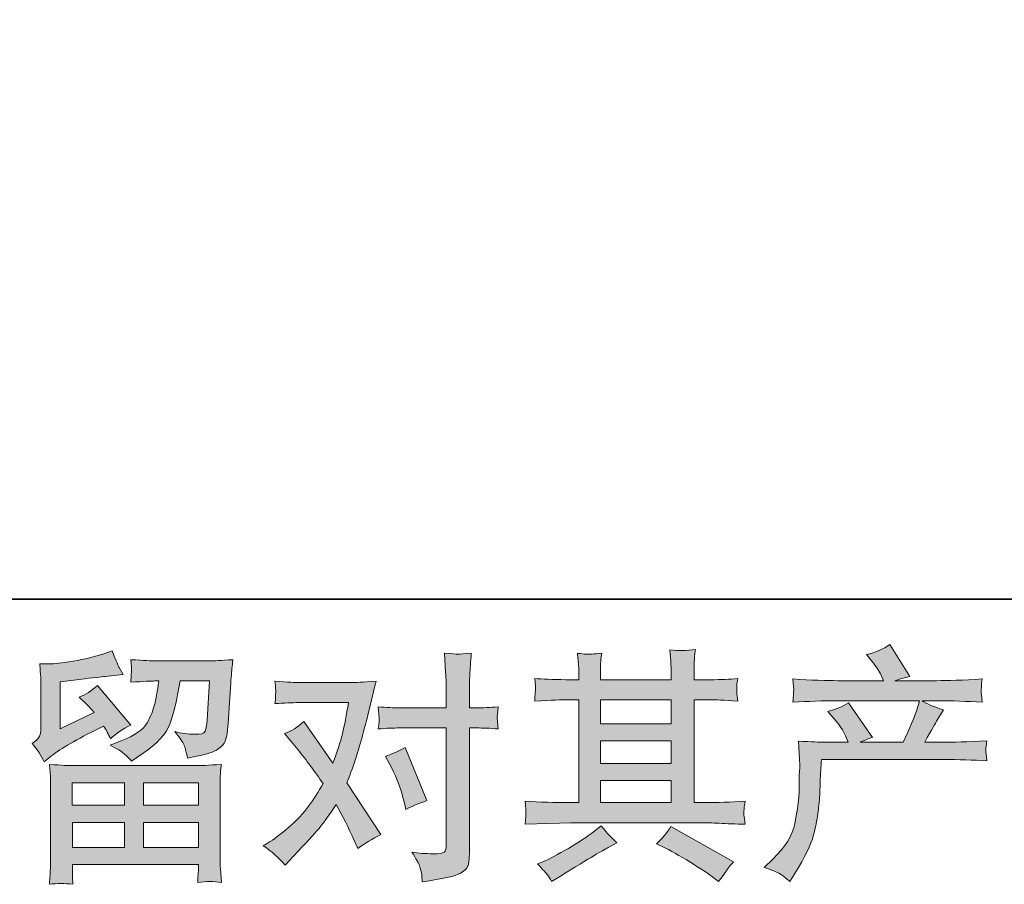
# Model space of a CAD drawing. Units: inches. Extents: x 149.1 to 232.2, y -281.8 to -222.7.
# Drawn here: x 164.9 to 173.3, y -281.8 to -274.5 of the extents above; entities that cross this region are included whole.
import ezdxf

# ---------------------------------------------------------------- set-up
doc = ezdxf.new("R2010")
doc.units = ezdxf.units.IN
doc.header["$MEASUREMENT"] = 0
doc.layers.add('图层 1', color=7, linetype='Continuous')

msp = doc.modelspace()

# ---------------------------------------------------------------- hatches: boundary and pattern name
at = {"layer": '图层 1'}
h = msp.add_hatch(color=256, dxfattribs=at)
h.dxf.hatch_style = 2
edge = h.paths.add_edge_path()
edge.add_spline(control_points=[(171.2113, -281.6803), (171.2113, -281.6803), (171.2836, -281.61), (171.2836, -281.61), (171.3911, -281.5053), (171.4538, -281.4047), (171.4717, -281.3082), (171.4896, -281.2118), (171.5006, -281.1387), (171.5048, -281.0891), (171.5089, -281.0395), (171.5103, -280.992), (171.5096, -280.9465), (171.5089, -280.901), (171.5096, -280.87), (171.5117, -280.8542), (171.5137, -280.8383), (171.5151, -280.828), (171.5151, -280.8225), (171.5151, -280.8225), (171.513, -280.8101), (171.513, -280.8101), (171.513, -280.8101), (171.5027, -280.6061), (171.5027, -280.6061), (171.6171, -280.613), (171.686, -280.6165), (171.7094, -280.6165), (171.7094, -280.6165), (171.9244, -280.6165), (171.9244, -280.6165), (171.9244, -280.6165), (171.9017, -280.5607), (171.9017, -280.5607), (171.8837, -280.5179), (171.8514, -280.469), (171.8045, -280.4139), (171.8045, -280.4139), (171.7528, -280.3539), (171.7528, -280.3539), (171.819, -280.3374), (171.8775, -280.3133), (171.9285, -280.2816), (171.9285, -280.2816), (172.1311, -280.5751), (172.1311, -280.5751), (172.0939, -280.5875), (172.0594, -280.6013), (172.0277, -280.6165), (172.0277, -280.6165), (172.3915, -280.6165), (172.3915, -280.6165), (172.4508, -280.4924), (172.4887, -280.4042), (172.5052, -280.3512), (172.5052, -280.3512), (172.5321, -280.2637), (172.5321, -280.2637), (172.5321, -280.2637), (171.8376, -280.2637), (171.8376, -280.2637), (171.7094, -280.2637), (171.5819, -280.2678), (171.4552, -280.2761), (171.4579, -280.2485), (171.4593, -280.2272), (171.46, -280.2127), (171.4607, -280.1975), (171.4614, -280.1851), (171.4621, -280.1748), (171.4627, -280.1645), (171.4607, -280.1321), (171.4552, -280.0783), (171.615, -280.088), (171.7425, -280.0928), (171.8376, -280.0928), (171.8376, -280.0928), (172.2262, -280.0928), (172.2262, -280.0928), (172.2262, -280.0928), (172.2055, -280.0473), (172.2055, -280.0473), (172.189, -280.0129), (172.1628, -279.9729), (172.127, -279.9274), (172.127, -279.9274), (172.0815, -279.8716), (172.0815, -279.8716), (172.1587, -279.8523), (172.2241, -279.8241), (172.2779, -279.7869), (172.2779, -279.7869), (172.4494, -280.0577), (172.4494, -280.0577), (172.4081, -280.0673), (172.3654, -280.079), (172.3213, -280.0928), (172.3213, -280.0928), (172.6768, -280.0928), (172.6768, -280.0928), (172.7705, -280.0928), (172.8994, -280.088), (173.0633, -280.0783), (173.0606, -280.1059), (173.0585, -280.1273), (173.0578, -280.1424), (173.0571, -280.1583), (173.0564, -280.172), (173.0558, -280.1844), (173.0551, -280.1975), (173.0558, -280.2058), (173.0571, -280.2099), (173.0571, -280.2099), (173.0633, -280.2761), (173.0633, -280.2761), (172.9366, -280.2678), (172.8091, -280.2637), (172.6809, -280.2637), (172.6809, -280.2637), (172.5528, -280.2637), (172.5528, -280.2637), (172.5927, -280.2899), (172.6534, -280.3161), (172.7347, -280.3409), (172.7347, -280.3409), (172.6768, -280.4366), (172.6768, -280.4366), (172.6713, -280.4449), (172.6375, -280.5048), (172.5755, -280.6165), (172.5755, -280.6165), (172.7429, -280.6165), (172.7429, -280.6165), (172.8132, -280.6165), (172.9338, -280.6123), (173.1047, -280.6041), (173.1005, -280.6282), (173.0978, -280.6468), (173.0964, -280.6592), (173.095, -280.6723), (173.0943, -280.6819), (173.095, -280.6895), (173.0957, -280.6964), (173.0992, -280.7253), (173.1047, -280.7749), (172.9848, -280.7667), (172.8642, -280.7625), (172.7429, -280.7625), (172.7429, -280.7625), (171.697, -280.7625), (171.697, -280.7625), (171.6929, -280.8245), (171.6894, -280.8866), (171.6874, -280.9493), (171.6853, -281.012), (171.6832, -281.0602), (171.6812, -281.0933), (171.6791, -281.1263), (171.6743, -281.1697), (171.6667, -281.2235), (171.6591, -281.2772), (171.6467, -281.3399), (171.6288, -281.4116), (171.6109, -281.4832), (171.5585, -281.5894), (171.4717, -281.7299), (171.4717, -281.7299), (171.4283, -281.8002), (171.4283, -281.8002), (171.4049, -281.7781), (171.3814, -281.7589), (171.3587, -281.7423), (171.336, -281.7258), (171.287, -281.7051), (171.2113, -281.6803)], knot_values=[0, 0, 0, 0, 1, 1, 1, 2, 2, 2, 3, 3, 3, 4, 4, 4, 5, 5, 5, 6, 6, 6, 7, 7, 7, 8, 8, 8, 9, 9, 9, 10, 10, 10, 11, 11, 11, 12, 12, 12, 13, 13, 13, 14, 14, 14, 15, 15, 15, 16, 16, 16, 17, 17, 17, 18, 18, 18, 19, 19, 19, 20, 20, 20, 21, 21, 21, 22, 22, 22, 23, 23, 23, 24, 24, 24, 25, 25, 25, 26, 26, 26, 27, 27, 27, 28, 28, 28, 29, 29, 29, 30, 30, 30, 31, 31, 31, 32, 32, 32, 33, 33, 33, 34, 34, 34, 35, 35, 35, 36, 36, 36, 37, 37, 37, 38, 38, 38, 39, 39, 39, 40, 40, 40, 41, 41, 41, 42, 42, 42, 43, 43, 43, 44, 44, 44, 45, 45, 45, 46, 46, 46, 47, 47, 47, 48, 48, 48, 49, 49, 49, 50, 50, 50, 51, 51, 51, 52, 52, 52, 53, 53, 53, 54, 54, 54, 55, 55, 55, 56, 56, 56, 57, 57, 57, 58, 58, 58, 58], degree=3, periodic=0)
h = msp.add_hatch(color=256, dxfattribs=at)
h.dxf.hatch_style = 2
h.paths.add_polyline_path([(165.3291, -280.961), (165.7735, -280.961), (165.7735, -281.1511), (165.327, -281.1511)])
edge = h.paths.add_edge_path()
edge.add_spline(control_points=[(165.0914, -280.7818), (165.0914, -280.7818), (165.1389, -280.7426), (165.1389, -280.7426), (165.2127, -280.6819), (165.3401, -280.6061), (165.5206, -280.5152), (165.5206, -280.5152), (165.5951, -280.478), (165.5951, -280.478), (165.6171, -280.5124), (165.6371, -280.5489), (165.655, -280.5875), (165.7005, -280.542), (165.7577, -280.5028), (165.8266, -280.4697), (165.8266, -280.4697), (165.5434, -280.1348), (165.5434, -280.1348), (165.4924, -280.1789), (165.4407, -280.212), (165.3884, -280.2341), (165.4366, -280.2782), (165.4793, -280.3209), (165.5165, -280.3622), (165.5165, -280.3622), (165.2251, -280.5028), (165.2251, -280.5028), (165.2251, -280.5028), (165.2251, -280.1018), (165.2251, -280.1018), (165.2251, -280.1018), (165.4318, -280.077), (165.4318, -280.077), (165.542, -280.0646), (165.6013, -280.0577), (165.6095, -280.0563), (165.6095, -280.0563), (165.7625, -280.0418), (165.7625, -280.0418), (165.7625, -280.0418), (165.7274, -279.9798), (165.7274, -279.9798), (165.7246, -279.9771), (165.7046, -279.9302), (165.6674, -279.8392), (165.6674, -279.8392), (165.5971, -279.8641), (165.5971, -279.8641), (165.5227, -279.8902), (165.4359, -279.9109), (165.3367, -279.9268), (165.2375, -279.9426), (165.172, -279.9509), (165.141, -279.9509), (165.141, -279.9509), (165.0521, -279.9509), (165.0521, -279.9509), (165.0521, -279.9509), (165.0604, -280.048), (165.0604, -280.048), (165.0618, -280.0618), (165.0624, -280.0921), (165.0624, -280.139), (165.0624, -280.139), (165.0624, -280.5048), (165.0624, -280.5048), (165.0624, -280.5269), (165.0583, -280.5469), (165.05, -280.5655), (165.0418, -280.5841), (165.0211, -280.6047), (164.988, -280.6268), (165.028, -280.6723), (165.0624, -280.724), (165.0914, -280.7818)], knot_values=[0, 0, 0, 0, 1, 1, 1, 2, 2, 2, 3, 3, 3, 4, 4, 4, 5, 5, 5, 6, 6, 6, 7, 7, 7, 8, 8, 8, 9, 9, 9, 10, 10, 10, 11, 11, 11, 12, 12, 12, 13, 13, 13, 14, 14, 14, 15, 15, 15, 16, 16, 16, 17, 17, 17, 18, 18, 18, 19, 19, 19, 20, 20, 20, 21, 21, 21, 22, 22, 22, 23, 23, 23, 24, 24, 24, 25, 25, 25, 25], degree=3, periodic=0)
edge = h.paths.add_edge_path()
edge.add_spline(control_points=[(165.3339, -281.8229), (165.3339, -281.8229), (165.3319, -281.7651), (165.3319, -281.7651), (165.3319, -281.7651), (165.3298, -281.7051), (165.3298, -281.7051), (165.3298, -281.7051), (165.3298, -281.6555), (165.3298, -281.6555), (165.3298, -281.6555), (166.4019, -281.6555), (166.4019, -281.6555), (166.4019, -281.6555), (166.4019, -281.701), (166.4019, -281.701), (166.4019, -281.7037), (166.4005, -281.7161), (166.3985, -281.7389), (166.3964, -281.7616), (166.3957, -281.7844), (166.3957, -281.8064), (166.4639, -281.7981), (166.5307, -281.7981), (166.5969, -281.8064), (166.5969, -281.8064), (166.5886, -281.6906), (166.5886, -281.6906), (166.5872, -281.6755), (166.5866, -281.6376), (166.5866, -281.577), (166.5866, -281.577), (166.5866, -281.0009), (166.5866, -281.0009), (166.5866, -280.9596), (166.5866, -280.9272), (166.5872, -280.9038), (166.5879, -280.8804), (166.5914, -280.8473), (166.5969, -280.8046), (166.4839, -280.8115), (166.4157, -280.8149), (166.3923, -280.8149), (166.3923, -280.8149), (165.327, -280.8149), (165.327, -280.8149), (165.3064, -280.8149), (165.2423, -280.8115), (165.1348, -280.8046), (165.1348, -280.8046), (165.1431, -280.9059), (165.1431, -280.9059), (165.1444, -280.921), (165.1451, -280.9534), (165.1451, -281.003), (165.1451, -281.003), (165.1451, -281.5728), (165.1451, -281.5728), (165.1451, -281.6224), (165.1444, -281.6624), (165.1431, -281.6927), (165.1417, -281.723), (165.1389, -281.7664), (165.1348, -281.8229), (165.2003, -281.8147), (165.2664, -281.8147), (165.3339, -281.8229)], knot_values=[0, 0, 0, 0, 1, 1, 1, 2, 2, 2, 3, 3, 3, 4, 4, 4, 5, 5, 5, 6, 6, 6, 7, 7, 7, 8, 8, 8, 9, 9, 9, 10, 10, 10, 11, 11, 11, 12, 12, 12, 13, 13, 13, 14, 14, 14, 15, 15, 15, 16, 16, 16, 17, 17, 17, 18, 18, 18, 19, 19, 19, 20, 20, 20, 21, 21, 21, 22, 22, 22, 22], degree=3, periodic=0)
h.paths.add_polyline_path([(165.3298, -281.2972), (165.7735, -281.2972), (165.7735, -281.5094), (165.3298, -281.5094)])
h.paths.add_polyline_path([(165.9361, -281.2972), (166.4019, -281.2972), (166.4019, -281.5094), (165.9361, -281.5094)])
h.paths.add_polyline_path([(165.9361, -280.961), (166.4019, -280.961), (166.4019, -281.1511), (165.9361, -281.1511)])
edge = h.paths.add_edge_path()
edge.add_spline(control_points=[(165.7687, -280.7122), (165.7887, -280.7295), (165.8107, -280.7508), (165.8341, -280.7756), (165.8341, -280.7756), (165.923, -280.7157), (165.923, -280.7157), (166.0498, -280.6302), (166.1284, -280.5455), (166.1587, -280.4621), (166.189, -280.3788), (166.2179, -280.2568), (166.2455, -280.0956), (166.2455, -280.0956), (166.4956, -280.0956), (166.4956, -280.0956), (166.4956, -280.0956), (166.4749, -280.4284), (166.4749, -280.4284), (166.4722, -280.4711), (166.4667, -280.5021), (166.4584, -280.5221), (166.4501, -280.542), (166.4219, -280.551), (166.3737, -280.5483), (166.3116, -280.5469), (166.2538, -280.5393), (166.2, -280.5255), (166.2414, -280.5751), (166.2675, -280.6137), (166.2793, -280.642), (166.291, -280.6702), (166.3006, -280.7067), (166.3075, -280.7508), (166.4205, -280.7302), (166.4963, -280.7109), (166.5356, -280.6929), (166.5748, -280.675), (166.6031, -280.6516), (166.6203, -280.6234), (166.6375, -280.5951), (166.6493, -280.5393), (166.6548, -280.4552), (166.6548, -280.4552), (166.6775, -280.108), (166.6775, -280.108), (166.6775, -280.0997), (166.6789, -280.0797), (166.6816, -280.0473), (166.6844, -280.0156), (166.6885, -279.9709), (166.694, -279.9144), (166.5879, -279.9212), (166.5273, -279.9247), (166.5121, -279.9247), (166.5121, -279.9247), (166.0285, -279.9247), (166.0285, -279.9247), (166.0092, -279.9247), (165.9416, -279.9212), (165.8259, -279.9144), (165.8314, -279.964), (165.8335, -279.9943), (165.8328, -280.006), (165.8321, -280.017), (165.8314, -280.0301), (165.8307, -280.0439), (165.83, -280.0584), (165.8286, -280.079), (165.8259, -280.1059), (165.9375, -280.099), (166.005, -280.0956), (166.0285, -280.0956), (166.0285, -280.0956), (166.0657, -280.0956), (166.0657, -280.0956), (166.0519, -280.1851), (166.0395, -280.2527), (166.0285, -280.2981), (166.0174, -280.3436), (165.9961, -280.3946), (165.9651, -280.4511), (165.9341, -280.5076), (165.861, -280.5586), (165.7453, -280.6041), (165.7453, -280.6041), (165.6502, -280.6413), (165.6502, -280.6413), (165.7094, -280.6716), (165.7487, -280.695), (165.7687, -280.7122)], knot_values=[0, 0, 0, 0, 1, 1, 1, 2, 2, 2, 3, 3, 3, 4, 4, 4, 5, 5, 5, 6, 6, 6, 7, 7, 7, 8, 8, 8, 9, 9, 9, 10, 10, 10, 11, 11, 11, 12, 12, 12, 13, 13, 13, 14, 14, 14, 15, 15, 15, 16, 16, 16, 17, 17, 17, 18, 18, 18, 19, 19, 19, 20, 20, 20, 21, 21, 21, 22, 22, 22, 23, 23, 23, 24, 24, 24, 25, 25, 25, 26, 26, 26, 27, 27, 27, 28, 28, 28, 29, 29, 29, 30, 30, 30, 30], degree=3, periodic=0)
h = msp.add_hatch(color=256, dxfattribs=at)
h.dxf.hatch_style = 2
edge = h.paths.add_edge_path()
edge.add_spline(control_points=[(168.0425, -280.8307), (168.0907, -280.9258), (168.1265, -281.023), (168.1499, -281.1222), (168.1499, -281.1222), (168.1644, -281.1863), (168.1644, -281.1863), (168.2154, -281.1615), (168.2747, -281.1367), (168.3422, -281.1119), (168.3422, -281.1119), (168.1582, -280.6612), (168.1582, -280.6612), (168.0921, -280.6971), (168.0369, -280.7219), (167.9928, -280.7357), (167.9928, -280.7357), (168.0425, -280.8307), (168.0425, -280.8307)], knot_values=[0, 0, 0, 0, 1, 1, 1, 2, 2, 2, 3, 3, 3, 4, 4, 4, 5, 5, 5, 6, 6, 6, 6], degree=3, periodic=0)
edge = h.paths.add_edge_path()
edge.add_spline(control_points=[(167.1392, -281.6603), (167.1392, -281.6603), (167.1743, -281.6231), (167.1743, -281.6231), (167.2832, -281.5074), (167.361, -281.4226), (167.4086, -281.3689), (167.4561, -281.3151), (167.5105, -281.24), (167.5712, -281.1436), (167.6263, -281.2414), (167.678, -281.3434), (167.7262, -281.4495), (167.7262, -281.4495), (167.7572, -281.5198), (167.7572, -281.5198), (167.8165, -281.4743), (167.8812, -281.4343), (167.9515, -281.3999), (167.9515, -281.3999), (167.6642, -280.9596), (167.6642, -280.9596), (167.6986, -280.8714), (167.7228, -280.8046), (167.7372, -280.7598), (167.7517, -280.715), (167.7703, -280.653), (167.7923, -280.5731), (167.8144, -280.4931), (167.8309, -280.4304), (167.842, -280.385), (167.842, -280.385), (167.8812, -280.221), (167.8812, -280.221), (167.8867, -280.1948), (167.8971, -280.1534), (167.9122, -280.0983), (167.7965, -280.1052), (167.7283, -280.1087), (167.7076, -280.1087), (167.7076, -280.1087), (167.2549, -280.1087), (167.2549, -280.1087), (167.2315, -280.1087), (167.164, -280.1052), (167.0523, -280.0983), (167.0578, -280.1466), (167.0599, -280.1769), (167.0592, -280.1879), (167.0585, -280.1989), (167.0578, -280.212), (167.0572, -280.2265), (167.0565, -280.2409), (167.0551, -280.2616), (167.0523, -280.2878), (167.1309, -280.2823), (167.1984, -280.2795), (167.2549, -280.2795), (167.2549, -280.2795), (167.6766, -280.2795), (167.6766, -280.2795), (167.6601, -280.3843), (167.6428, -280.4725), (167.6256, -280.5441), (167.6084, -280.6158), (167.5815, -280.6991), (167.5443, -280.7942), (167.5443, -280.7942), (167.2983, -280.4408), (167.2983, -280.4408), (167.2473, -280.4876), (167.1922, -280.5214), (167.133, -280.542), (167.133, -280.542), (167.2466, -280.6785), (167.2466, -280.6785), (167.3183, -280.7667), (167.39, -280.8631), (167.4616, -280.9679), (167.423, -281.0354), (167.3817, -281.0988), (167.3383, -281.1587), (167.2949, -281.2187), (167.2384, -281.2793), (167.1681, -281.3399), (167.0978, -281.4006), (167.0399, -281.444), (166.9945, -281.4702), (166.9945, -281.4702), (166.9531, -281.495), (166.9531, -281.495), (167.0234, -281.5418), (167.0854, -281.5969), (167.1392, -281.6603)], knot_values=[0, 0, 0, 0, 1, 1, 1, 2, 2, 2, 3, 3, 3, 4, 4, 4, 5, 5, 5, 6, 6, 6, 7, 7, 7, 8, 8, 8, 9, 9, 9, 10, 10, 10, 11, 11, 11, 12, 12, 12, 13, 13, 13, 14, 14, 14, 15, 15, 15, 16, 16, 16, 17, 17, 17, 18, 18, 18, 19, 19, 19, 20, 20, 20, 21, 21, 21, 22, 22, 22, 23, 23, 23, 24, 24, 24, 25, 25, 25, 26, 26, 26, 27, 27, 27, 28, 28, 28, 29, 29, 29, 30, 30, 30, 31, 31, 31, 31], degree=3, periodic=0)
edge = h.paths.add_edge_path()
edge.add_spline(control_points=[(168.112, -280.4945), (168.112, -280.4945), (168.5089, -280.4945), (168.5089, -280.4945), (168.5089, -280.4945), (168.5089, -281.4846), (168.5089, -281.4846), (168.5089, -281.5191), (168.5027, -281.5411), (168.4903, -281.5508), (168.4779, -281.5604), (168.4469, -281.5646), (168.3973, -281.5632), (168.3312, -281.5632), (168.2705, -281.559), (168.2154, -281.5508), (168.2526, -281.6059), (168.2753, -281.6472), (168.2843, -281.6755), (168.2933, -281.7037), (168.2988, -281.7265), (168.3001, -281.7437), (168.3015, -281.7609), (168.3029, -281.7802), (168.3043, -281.8009), (168.4793, -281.7775), (168.5875, -281.7533), (168.6288, -281.7292), (168.6695, -281.7051), (168.6922, -281.6796), (168.697, -281.6521), (168.7018, -281.6245), (168.7046, -281.5962), (168.7046, -281.5673), (168.7046, -281.5673), (168.7046, -280.4945), (168.7046, -280.4945), (168.7046, -280.4945), (168.7687, -280.4945), (168.7687, -280.4945), (168.8183, -280.4945), (168.8789, -280.4973), (168.9506, -280.5028), (168.9506, -280.5028), (168.9423, -280.4091), (168.9423, -280.4091), (168.9409, -280.3994), (168.9437, -280.3684), (168.9506, -280.3154), (168.8789, -280.3209), (168.8183, -280.3236), (168.7687, -280.3236), (168.7687, -280.3236), (168.7046, -280.3236), (168.7046, -280.3236), (168.7046, -280.3236), (168.7046, -280.1789), (168.7046, -280.1789), (168.7046, -280.1404), (168.706, -280.0949), (168.7087, -280.0432), (168.7115, -279.9915), (168.7156, -279.9302), (168.7211, -279.8585), (168.6612, -279.8654), (168.6233, -279.8682), (168.6088, -279.8675), (168.5944, -279.8668), (168.5551, -279.8641), (168.4924, -279.8585), (168.4924, -279.8585), (168.5027, -280.0218), (168.5027, -280.0218), (168.5069, -280.0866), (168.5089, -280.1397), (168.5089, -280.181), (168.5089, -280.181), (168.5089, -280.3236), (168.5089, -280.3236), (168.5089, -280.3236), (168.112, -280.3236), (168.112, -280.3236), (168.0611, -280.3236), (168.0004, -280.3209), (167.9301, -280.3154), (167.9301, -280.3154), (167.9384, -280.4091), (167.9384, -280.4091), (167.9398, -280.4201), (167.937, -280.4511), (167.9301, -280.5028), (168.0004, -280.4973), (168.0611, -280.4945), (168.112, -280.4945)], knot_values=[0, 0, 0, 0, 1, 1, 1, 2, 2, 2, 3, 3, 3, 4, 4, 4, 5, 5, 5, 6, 6, 6, 7, 7, 7, 8, 8, 8, 9, 9, 9, 10, 10, 10, 11, 11, 11, 12, 12, 12, 13, 13, 13, 14, 14, 14, 15, 15, 15, 16, 16, 16, 17, 17, 17, 18, 18, 18, 19, 19, 19, 20, 20, 20, 21, 21, 21, 22, 22, 22, 23, 23, 23, 24, 24, 24, 25, 25, 25, 26, 26, 26, 27, 27, 27, 28, 28, 28, 29, 29, 29, 30, 30, 30, 31, 31, 31, 31], degree=3, periodic=0)
h = msp.add_hatch(color=256, dxfattribs=at)
h.dxf.hatch_style = 2
h.paths.add_polyline_path([(169.8194, -280.9417), (170.4203, -280.9417), (170.4203, -281.1291), (169.8194, -281.1291)])
edge = h.paths.add_edge_path()
edge.add_spline(control_points=[(169.18, -281.3124), (169.18, -281.3124), (169.3743, -281.3062), (169.3743, -281.3062), (169.3743, -281.3062), (169.5666, -281.3), (169.5666, -281.3), (169.5666, -281.3), (170.6904, -281.3), (170.6904, -281.3), (170.7165, -281.3), (170.7627, -281.3013), (170.8288, -281.3048), (170.895, -281.3082), (170.968, -281.311), (171.048, -281.3124), (171.048, -281.3124), (171.0397, -281.2469), (171.0397, -281.2469), (171.0383, -281.2442), (171.0376, -281.2352), (171.0383, -281.22), (171.039, -281.2042), (171.0397, -281.1904), (171.0404, -281.1773), (171.0411, -281.1642), (171.0438, -281.1436), (171.048, -281.1167), (170.9294, -281.125), (170.813, -281.1291), (170.6986, -281.1291), (170.6986, -281.1291), (170.6159, -281.1291), (170.6159, -281.1291), (170.6159, -281.1291), (170.6159, -280.2554), (170.6159, -280.2554), (170.6159, -280.2554), (170.7648, -280.2554), (170.7648, -280.2554), (170.791, -280.2554), (170.8647, -280.2589), (170.9859, -280.2658), (170.9859, -280.2658), (170.9797, -280.2044), (170.9797, -280.2044), (170.9797, -280.2044), (170.9797, -280.1707), (170.9797, -280.1707), (170.9784, -280.1472), (170.9777, -280.1321), (170.9784, -280.1245), (170.9791, -280.1169), (170.9818, -280.1004), (170.9859, -280.0742), (170.9198, -280.0811), (170.8426, -280.0845), (170.7544, -280.0845), (170.7544, -280.0845), (170.6159, -280.0866), (170.6159, -280.0866), (170.6159, -280.0866), (170.6159, -280.0205), (170.6159, -280.0205), (170.6159, -279.9901), (170.6159, -279.9619), (170.6166, -279.9364), (170.6173, -279.9109), (170.6208, -279.8751), (170.6263, -279.8282), (170.5574, -279.8392), (170.4857, -279.8399), (170.4099, -279.8303), (170.4099, -279.8303), (170.4161, -279.9254), (170.4161, -279.9254), (170.4189, -279.9681), (170.4203, -279.9991), (170.4203, -280.0184), (170.4203, -280.0184), (170.4203, -280.0845), (170.4203, -280.0845), (170.4203, -280.0845), (169.8194, -280.0845), (169.8194, -280.0845), (169.8194, -280.0845), (169.8194, -280.0246), (169.8194, -280.0246), (169.8194, -279.997), (169.8194, -279.9722), (169.8201, -279.9509), (169.8208, -279.9295), (169.8243, -279.8992), (169.8298, -279.8592), (169.7636, -279.8661), (169.7209, -279.8689), (169.7002, -279.8675), (169.6796, -279.8661), (169.6548, -279.8641), (169.6244, -279.8613), (169.6244, -279.8613), (169.6327, -279.9543), (169.6327, -279.9543), (169.6341, -279.9681), (169.6348, -279.9943), (169.6348, -280.0329), (169.6348, -280.0329), (169.6348, -280.0866), (169.6348, -280.0866), (169.6348, -280.0866), (169.5252, -280.0845), (169.5252, -280.0845), (169.4095, -280.0832), (169.3213, -280.0797), (169.2606, -280.0742), (169.2606, -280.0742), (169.2668, -280.1397), (169.2668, -280.1397), (169.2668, -280.15), (169.2662, -280.1679), (169.2648, -280.192), (169.2634, -280.2161), (169.262, -280.2409), (169.2606, -280.2658), (169.4081, -280.2589), (169.4956, -280.2554), (169.5232, -280.2554), (169.5232, -280.2554), (169.6348, -280.2554), (169.6348, -280.2554), (169.6348, -280.2554), (169.6348, -281.1291), (169.6348, -281.1291), (169.6348, -281.1291), (169.5562, -281.1291), (169.5562, -281.1291), (169.4308, -281.1291), (169.3054, -281.125), (169.18, -281.1167), (169.18, -281.1167), (169.1862, -281.1815), (169.1862, -281.1815), (169.1862, -281.1856), (169.1862, -281.1959), (169.1862, -281.2125), (169.1848, -281.2297), (169.1828, -281.2628), (169.18, -281.3124)], knot_values=[0, 0, 0, 0, 1, 1, 1, 2, 2, 2, 3, 3, 3, 4, 4, 4, 5, 5, 5, 6, 6, 6, 7, 7, 7, 8, 8, 8, 9, 9, 9, 10, 10, 10, 11, 11, 11, 12, 12, 12, 13, 13, 13, 14, 14, 14, 15, 15, 15, 16, 16, 16, 17, 17, 17, 18, 18, 18, 19, 19, 19, 20, 20, 20, 21, 21, 21, 22, 22, 22, 23, 23, 23, 24, 24, 24, 25, 25, 25, 26, 26, 26, 27, 27, 27, 28, 28, 28, 29, 29, 29, 30, 30, 30, 31, 31, 31, 32, 32, 32, 33, 33, 33, 34, 34, 34, 35, 35, 35, 36, 36, 36, 37, 37, 37, 38, 38, 38, 39, 39, 39, 40, 40, 40, 41, 41, 41, 42, 42, 42, 43, 43, 43, 44, 44, 44, 45, 45, 45, 46, 46, 46, 47, 47, 47, 48, 48, 48, 49, 49, 49, 49], degree=3, periodic=0)
h.paths.add_polyline_path([(169.8194, -280.6054), (170.4203, -280.6054), (170.4203, -280.7956), (169.8194, -280.7956)])
h.paths.add_polyline_path([(169.8194, -280.2554), (170.4203, -280.2554), (170.4203, -280.4594), (169.8194, -280.4594)])
edge = h.paths.add_edge_path()
edge.add_spline(control_points=[(169.3688, -281.743), (169.3798, -281.7582), (169.3916, -281.7768), (169.404, -281.7988), (169.404, -281.7988), (169.4701, -281.7595), (169.4701, -281.7595), (169.6079, -281.6741), (169.7051, -281.6142), (169.7622, -281.5804), (169.8194, -281.5466), (169.8608, -281.5232), (169.8856, -281.5094), (169.8856, -281.5094), (169.9579, -281.4702), (169.9579, -281.4702), (169.9125, -281.4288), (169.8684, -281.3813), (169.8256, -281.3275), (169.8256, -281.3275), (169.7471, -281.3875), (169.7471, -281.3875), (169.6809, -281.4371), (169.6031, -281.4867), (169.5142, -281.5363), (169.4253, -281.5859), (169.3688, -281.6155), (169.344, -281.6252), (169.344, -281.6252), (169.2841, -281.65), (169.2841, -281.65), (169.3295, -281.6968), (169.3578, -281.7279), (169.3688, -281.743)], knot_values=[0, 0, 0, 0, 1, 1, 1, 2, 2, 2, 3, 3, 3, 4, 4, 4, 5, 5, 5, 6, 6, 6, 7, 7, 7, 8, 8, 8, 9, 9, 9, 10, 10, 10, 11, 11, 11, 11], degree=3, periodic=0)
edge = h.paths.add_edge_path()
edge.add_spline(control_points=[(170.3672, -281.5136), (170.4458, -281.5522), (170.5264, -281.5983), (170.6097, -281.6521), (170.6931, -281.7058), (170.7448, -281.7396), (170.7641, -281.7533), (170.7641, -281.7533), (170.822, -281.7988), (170.822, -281.7988), (170.822, -281.7988), (170.8612, -281.7471), (170.8612, -281.7471), (170.8612, -281.7471), (170.9046, -281.6851), (170.9046, -281.6851), (170.9129, -281.6727), (170.9281, -281.6548), (170.9501, -281.6314), (170.9501, -281.6314), (170.4189, -281.3317), (170.4189, -281.3317), (170.3817, -281.3895), (170.3403, -281.4385), (170.2949, -281.4784), (170.2949, -281.4784), (170.3672, -281.5136), (170.3672, -281.5136)], knot_values=[0, 0, 0, 0, 1, 1, 1, 2, 2, 2, 3, 3, 3, 4, 4, 4, 5, 5, 5, 6, 6, 6, 7, 7, 7, 8, 8, 8, 9, 9, 9, 9], degree=3, periodic=0)

# ---------------------------------------------------------------- linework, layer by layer
at = {"layer": '图层 1', "lineweight": 35}
msp.add_lwpolyline([(232.1567, -279.4007), (149.3268, -279.4007), (149.3268, -225.7492), (232.1567, -225.7492), (232.1567, -279.4007), (232.1567, -279.4007)], dxfattribs=at)
at = {"layer": '图层 1', "lineweight": 0}
for points in [[(169.8194, -280.2554), (170.4203, -280.2554), (170.4203, -280.4594), (169.8194, -280.4594), (169.8194, -280.2554)], [(169.8194, -280.6054), (170.4203, -280.6054), (170.4203, -280.7956), (169.8194, -280.7956), (169.8194, -280.6054)], [(165.3291, -280.961), (165.7735, -280.961), (165.7735, -281.1511), (165.327, -281.1511), (165.3291, -280.961)], [(165.9361, -280.961), (166.4019, -280.961), (166.4019, -281.1511), (165.9361, -281.1511), (165.9361, -280.961)], [(169.8194, -280.9417), (170.4203, -280.9417), (170.4203, -281.1291), (169.8194, -281.1291), (169.8194, -280.9417)], [(165.3298, -281.2972), (165.7735, -281.2972), (165.7735, -281.5094), (165.3298, -281.5094), (165.3298, -281.2972)], [(165.9361, -281.2972), (166.4019, -281.2972), (166.4019, -281.5094), (165.9361, -281.5094), (165.9361, -281.2972)]]:
    msp.add_lwpolyline(points, dxfattribs=at)
for points, knots in [([(171.2113, -281.6803), (171.2113, -281.6803), (171.2836, -281.61), (171.2836, -281.61), (171.3911, -281.5053), (171.4538, -281.4047), (171.4717, -281.3082), (171.4896, -281.2118), (171.5006, -281.1387), (171.5048, -281.0891), (171.5089, -281.0395), (171.5103, -280.992), (171.5096, -280.9465), (171.5089, -280.901), (171.5096, -280.87), (171.5117, -280.8542), (171.5137, -280.8383), (171.5151, -280.828), (171.5151, -280.8225), (171.5151, -280.8225), (171.513, -280.8101), (171.513, -280.8101), (171.513, -280.8101), (171.5027, -280.6061), (171.5027, -280.6061), (171.6171, -280.613), (171.686, -280.6165), (171.7094, -280.6165), (171.7094, -280.6165), (171.9244, -280.6165), (171.9244, -280.6165), (171.9244, -280.6165), (171.9017, -280.5607), (171.9017, -280.5607), (171.8837, -280.5179), (171.8514, -280.469), (171.8045, -280.4139), (171.8045, -280.4139), (171.7528, -280.3539), (171.7528, -280.3539), (171.819, -280.3374), (171.8775, -280.3133), (171.9285, -280.2816), (171.9285, -280.2816), (172.1311, -280.5751), (172.1311, -280.5751), (172.0939, -280.5875), (172.0594, -280.6013), (172.0277, -280.6165), (172.0277, -280.6165), (172.3915, -280.6165), (172.3915, -280.6165), (172.4508, -280.4924), (172.4887, -280.4042), (172.5052, -280.3512), (172.5052, -280.3512), (172.5321, -280.2637), (172.5321, -280.2637), (172.5321, -280.2637), (171.8376, -280.2637), (171.8376, -280.2637), (171.7094, -280.2637), (171.5819, -280.2678), (171.4552, -280.2761), (171.4579, -280.2485), (171.4593, -280.2272), (171.46, -280.2127), (171.4607, -280.1975), (171.4614, -280.1851), (171.4621, -280.1748), (171.4627, -280.1645), (171.4607, -280.1321), (171.4552, -280.0783), (171.615, -280.088), (171.7425, -280.0928), (171.8376, -280.0928), (171.8376, -280.0928), (172.2262, -280.0928), (172.2262, -280.0928), (172.2262, -280.0928), (172.2055, -280.0473), (172.2055, -280.0473), (172.189, -280.0129), (172.1628, -279.9729), (172.127, -279.9274), (172.127, -279.9274), (172.0815, -279.8716), (172.0815, -279.8716), (172.1587, -279.8523), (172.2241, -279.8241), (172.2779, -279.7869), (172.2779, -279.7869), (172.4494, -280.0577), (172.4494, -280.0577), (172.4081, -280.0673), (172.3654, -280.079), (172.3213, -280.0928), (172.3213, -280.0928), (172.6768, -280.0928), (172.6768, -280.0928), (172.7705, -280.0928), (172.8994, -280.088), (173.0633, -280.0783), (173.0606, -280.1059), (173.0585, -280.1273), (173.0578, -280.1424), (173.0571, -280.1583), (173.0564, -280.172), (173.0558, -280.1844), (173.0551, -280.1975), (173.0558, -280.2058), (173.0571, -280.2099), (173.0571, -280.2099), (173.0633, -280.2761), (173.0633, -280.2761), (172.9366, -280.2678), (172.8091, -280.2637), (172.6809, -280.2637), (172.6809, -280.2637), (172.5528, -280.2637), (172.5528, -280.2637), (172.5927, -280.2899), (172.6534, -280.3161), (172.7347, -280.3409), (172.7347, -280.3409), (172.6768, -280.4366), (172.6768, -280.4366), (172.6713, -280.4449), (172.6375, -280.5048), (172.5755, -280.6165), (172.5755, -280.6165), (172.7429, -280.6165), (172.7429, -280.6165), (172.8132, -280.6165), (172.9338, -280.6123), (173.1047, -280.6041), (173.1005, -280.6282), (173.0978, -280.6468), (173.0964, -280.6592), (173.095, -280.6723), (173.0943, -280.6819), (173.095, -280.6895), (173.0957, -280.6964), (173.0992, -280.7253), (173.1047, -280.7749), (172.9848, -280.7667), (172.8642, -280.7625), (172.7429, -280.7625), (172.7429, -280.7625), (171.697, -280.7625), (171.697, -280.7625), (171.6929, -280.8245), (171.6894, -280.8866), (171.6874, -280.9493), (171.6853, -281.012), (171.6832, -281.0602), (171.6812, -281.0933), (171.6791, -281.1263), (171.6743, -281.1697), (171.6667, -281.2235), (171.6591, -281.2772), (171.6467, -281.3399), (171.6288, -281.4116), (171.6109, -281.4832), (171.5585, -281.5894), (171.4717, -281.7299), (171.4717, -281.7299), (171.4283, -281.8002), (171.4283, -281.8002), (171.4049, -281.7781), (171.3814, -281.7589), (171.3587, -281.7423), (171.336, -281.7258), (171.287, -281.7051), (171.2113, -281.6803)], [0, 0, 0, 0, 1, 1, 1, 2, 2, 2, 3, 3, 3, 4, 4, 4, 5, 5, 5, 6, 6, 6, 7, 7, 7, 8, 8, 8, 9, 9, 9, 10, 10, 10, 11, 11, 11, 12, 12, 12, 13, 13, 13, 14, 14, 14, 15, 15, 15, 16, 16, 16, 17, 17, 17, 18, 18, 18, 19, 19, 19, 20, 20, 20, 21, 21, 21, 22, 22, 22, 23, 23, 23, 24, 24, 24, 25, 25, 25, 26, 26, 26, 27, 27, 27, 28, 28, 28, 29, 29, 29, 30, 30, 30, 31, 31, 31, 32, 32, 32, 33, 33, 33, 34, 34, 34, 35, 35, 35, 36, 36, 36, 37, 37, 37, 38, 38, 38, 39, 39, 39, 40, 40, 40, 41, 41, 41, 42, 42, 42, 43, 43, 43, 44, 44, 44, 45, 45, 45, 46, 46, 46, 47, 47, 47, 48, 48, 48, 49, 49, 49, 50, 50, 50, 51, 51, 51, 52, 52, 52, 53, 53, 53, 54, 54, 54, 55, 55, 55, 56, 56, 56, 57, 57, 57, 58, 58, 58, 58]), ([(165.0914, -280.7818), (165.0914, -280.7818), (165.1389, -280.7426), (165.1389, -280.7426), (165.2127, -280.6819), (165.3401, -280.6061), (165.5206, -280.5152), (165.5206, -280.5152), (165.5951, -280.478), (165.5951, -280.478), (165.6171, -280.5124), (165.6371, -280.5489), (165.655, -280.5875), (165.7005, -280.542), (165.7577, -280.5028), (165.8266, -280.4697), (165.8266, -280.4697), (165.5434, -280.1348), (165.5434, -280.1348), (165.4924, -280.1789), (165.4407, -280.212), (165.3884, -280.2341), (165.4366, -280.2782), (165.4793, -280.3209), (165.5165, -280.3622), (165.5165, -280.3622), (165.2251, -280.5028), (165.2251, -280.5028), (165.2251, -280.5028), (165.2251, -280.1018), (165.2251, -280.1018), (165.2251, -280.1018), (165.4318, -280.077), (165.4318, -280.077), (165.542, -280.0646), (165.6013, -280.0577), (165.6095, -280.0563), (165.6095, -280.0563), (165.7625, -280.0418), (165.7625, -280.0418), (165.7625, -280.0418), (165.7274, -279.9798), (165.7274, -279.9798), (165.7246, -279.9771), (165.7046, -279.9302), (165.6674, -279.8392), (165.6674, -279.8392), (165.5971, -279.8641), (165.5971, -279.8641), (165.5227, -279.8902), (165.4359, -279.9109), (165.3367, -279.9268), (165.2375, -279.9426), (165.172, -279.9509), (165.141, -279.9509), (165.141, -279.9509), (165.0521, -279.9509), (165.0521, -279.9509), (165.0521, -279.9509), (165.0604, -280.048), (165.0604, -280.048), (165.0618, -280.0618), (165.0624, -280.0921), (165.0624, -280.139), (165.0624, -280.139), (165.0624, -280.5048), (165.0624, -280.5048), (165.0624, -280.5269), (165.0583, -280.5469), (165.05, -280.5655), (165.0418, -280.5841), (165.0211, -280.6047), (164.988, -280.6268), (165.028, -280.6723), (165.0624, -280.724), (165.0914, -280.7818)], [0, 0, 0, 0, 1, 1, 1, 2, 2, 2, 3, 3, 3, 4, 4, 4, 5, 5, 5, 6, 6, 6, 7, 7, 7, 8, 8, 8, 9, 9, 9, 10, 10, 10, 11, 11, 11, 12, 12, 12, 13, 13, 13, 14, 14, 14, 15, 15, 15, 16, 16, 16, 17, 17, 17, 18, 18, 18, 19, 19, 19, 20, 20, 20, 21, 21, 21, 22, 22, 22, 23, 23, 23, 24, 24, 24, 25, 25, 25, 25]), ([(168.112, -280.4945), (168.112, -280.4945), (168.5089, -280.4945), (168.5089, -280.4945), (168.5089, -280.4945), (168.5089, -281.4846), (168.5089, -281.4846), (168.5089, -281.5191), (168.5027, -281.5411), (168.4903, -281.5508), (168.4779, -281.5604), (168.4469, -281.5646), (168.3973, -281.5632), (168.3312, -281.5632), (168.2705, -281.559), (168.2154, -281.5508), (168.2526, -281.6059), (168.2753, -281.6472), (168.2843, -281.6755), (168.2933, -281.7037), (168.2988, -281.7265), (168.3001, -281.7437), (168.3015, -281.7609), (168.3029, -281.7802), (168.3043, -281.8009), (168.4793, -281.7775), (168.5875, -281.7533), (168.6288, -281.7292), (168.6695, -281.7051), (168.6922, -281.6796), (168.697, -281.6521), (168.7018, -281.6245), (168.7046, -281.5962), (168.7046, -281.5673), (168.7046, -281.5673), (168.7046, -280.4945), (168.7046, -280.4945), (168.7046, -280.4945), (168.7687, -280.4945), (168.7687, -280.4945), (168.8183, -280.4945), (168.8789, -280.4973), (168.9506, -280.5028), (168.9506, -280.5028), (168.9423, -280.4091), (168.9423, -280.4091), (168.9409, -280.3994), (168.9437, -280.3684), (168.9506, -280.3154), (168.8789, -280.3209), (168.8183, -280.3236), (168.7687, -280.3236), (168.7687, -280.3236), (168.7046, -280.3236), (168.7046, -280.3236), (168.7046, -280.3236), (168.7046, -280.1789), (168.7046, -280.1789), (168.7046, -280.1404), (168.706, -280.0949), (168.7087, -280.0432), (168.7115, -279.9915), (168.7156, -279.9302), (168.7211, -279.8585), (168.6612, -279.8654), (168.6233, -279.8682), (168.6088, -279.8675), (168.5944, -279.8668), (168.5551, -279.8641), (168.4924, -279.8585), (168.4924, -279.8585), (168.5027, -280.0218), (168.5027, -280.0218), (168.5069, -280.0866), (168.5089, -280.1397), (168.5089, -280.181), (168.5089, -280.181), (168.5089, -280.3236), (168.5089, -280.3236), (168.5089, -280.3236), (168.112, -280.3236), (168.112, -280.3236), (168.0611, -280.3236), (168.0004, -280.3209), (167.9301, -280.3154), (167.9301, -280.3154), (167.9384, -280.4091), (167.9384, -280.4091), (167.9398, -280.4201), (167.937, -280.4511), (167.9301, -280.5028), (168.0004, -280.4973), (168.0611, -280.4945), (168.112, -280.4945)], [0, 0, 0, 0, 1, 1, 1, 2, 2, 2, 3, 3, 3, 4, 4, 4, 5, 5, 5, 6, 6, 6, 7, 7, 7, 8, 8, 8, 9, 9, 9, 10, 10, 10, 11, 11, 11, 12, 12, 12, 13, 13, 13, 14, 14, 14, 15, 15, 15, 16, 16, 16, 17, 17, 17, 18, 18, 18, 19, 19, 19, 20, 20, 20, 21, 21, 21, 22, 22, 22, 23, 23, 23, 24, 24, 24, 25, 25, 25, 26, 26, 26, 27, 27, 27, 28, 28, 28, 29, 29, 29, 30, 30, 30, 31, 31, 31, 31]), ([(169.18, -281.3124), (169.18, -281.3124), (169.3743, -281.3062), (169.3743, -281.3062), (169.3743, -281.3062), (169.5666, -281.3), (169.5666, -281.3), (169.5666, -281.3), (170.6904, -281.3), (170.6904, -281.3), (170.7165, -281.3), (170.7627, -281.3013), (170.8288, -281.3048), (170.895, -281.3082), (170.968, -281.311), (171.048, -281.3124), (171.048, -281.3124), (171.0397, -281.2469), (171.0397, -281.2469), (171.0383, -281.2442), (171.0376, -281.2352), (171.0383, -281.22), (171.039, -281.2042), (171.0397, -281.1904), (171.0404, -281.1773), (171.0411, -281.1642), (171.0438, -281.1436), (171.048, -281.1167), (170.9294, -281.125), (170.813, -281.1291), (170.6986, -281.1291), (170.6986, -281.1291), (170.6159, -281.1291), (170.6159, -281.1291), (170.6159, -281.1291), (170.6159, -280.2554), (170.6159, -280.2554), (170.6159, -280.2554), (170.7648, -280.2554), (170.7648, -280.2554), (170.791, -280.2554), (170.8647, -280.2589), (170.9859, -280.2658), (170.9859, -280.2658), (170.9797, -280.2044), (170.9797, -280.2044), (170.9797, -280.2044), (170.9797, -280.1707), (170.9797, -280.1707), (170.9784, -280.1472), (170.9777, -280.1321), (170.9784, -280.1245), (170.9791, -280.1169), (170.9818, -280.1004), (170.9859, -280.0742), (170.9198, -280.0811), (170.8426, -280.0845), (170.7544, -280.0845), (170.7544, -280.0845), (170.6159, -280.0866), (170.6159, -280.0866), (170.6159, -280.0866), (170.6159, -280.0205), (170.6159, -280.0205), (170.6159, -279.9901), (170.6159, -279.9619), (170.6166, -279.9364), (170.6173, -279.9109), (170.6208, -279.8751), (170.6263, -279.8282), (170.5574, -279.8392), (170.4857, -279.8399), (170.4099, -279.8303), (170.4099, -279.8303), (170.4161, -279.9254), (170.4161, -279.9254), (170.4189, -279.9681), (170.4203, -279.9991), (170.4203, -280.0184), (170.4203, -280.0184), (170.4203, -280.0845), (170.4203, -280.0845), (170.4203, -280.0845), (169.8194, -280.0845), (169.8194, -280.0845), (169.8194, -280.0845), (169.8194, -280.0246), (169.8194, -280.0246), (169.8194, -279.997), (169.8194, -279.9722), (169.8201, -279.9509), (169.8208, -279.9295), (169.8243, -279.8992), (169.8298, -279.8592), (169.7636, -279.8661), (169.7209, -279.8689), (169.7002, -279.8675), (169.6796, -279.8661), (169.6548, -279.8641), (169.6244, -279.8613), (169.6244, -279.8613), (169.6327, -279.9543), (169.6327, -279.9543), (169.6341, -279.9681), (169.6348, -279.9943), (169.6348, -280.0329), (169.6348, -280.0329), (169.6348, -280.0866), (169.6348, -280.0866), (169.6348, -280.0866), (169.5252, -280.0845), (169.5252, -280.0845), (169.4095, -280.0832), (169.3213, -280.0797), (169.2606, -280.0742), (169.2606, -280.0742), (169.2668, -280.1397), (169.2668, -280.1397), (169.2668, -280.15), (169.2662, -280.1679), (169.2648, -280.192), (169.2634, -280.2161), (169.262, -280.2409), (169.2606, -280.2658), (169.4081, -280.2589), (169.4956, -280.2554), (169.5232, -280.2554), (169.5232, -280.2554), (169.6348, -280.2554), (169.6348, -280.2554), (169.6348, -280.2554), (169.6348, -281.1291), (169.6348, -281.1291), (169.6348, -281.1291), (169.5562, -281.1291), (169.5562, -281.1291), (169.4308, -281.1291), (169.3054, -281.125), (169.18, -281.1167), (169.18, -281.1167), (169.1862, -281.1815), (169.1862, -281.1815), (169.1862, -281.1856), (169.1862, -281.1959), (169.1862, -281.2125), (169.1848, -281.2297), (169.1828, -281.2628), (169.18, -281.3124)], [0, 0, 0, 0, 1, 1, 1, 2, 2, 2, 3, 3, 3, 4, 4, 4, 5, 5, 5, 6, 6, 6, 7, 7, 7, 8, 8, 8, 9, 9, 9, 10, 10, 10, 11, 11, 11, 12, 12, 12, 13, 13, 13, 14, 14, 14, 15, 15, 15, 16, 16, 16, 17, 17, 17, 18, 18, 18, 19, 19, 19, 20, 20, 20, 21, 21, 21, 22, 22, 22, 23, 23, 23, 24, 24, 24, 25, 25, 25, 26, 26, 26, 27, 27, 27, 28, 28, 28, 29, 29, 29, 30, 30, 30, 31, 31, 31, 32, 32, 32, 33, 33, 33, 34, 34, 34, 35, 35, 35, 36, 36, 36, 37, 37, 37, 38, 38, 38, 39, 39, 39, 40, 40, 40, 41, 41, 41, 42, 42, 42, 43, 43, 43, 44, 44, 44, 45, 45, 45, 46, 46, 46, 47, 47, 47, 48, 48, 48, 49, 49, 49, 49]), ([(165.7687, -280.7122), (165.7887, -280.7295), (165.8107, -280.7508), (165.8341, -280.7756), (165.8341, -280.7756), (165.923, -280.7157), (165.923, -280.7157), (166.0498, -280.6302), (166.1284, -280.5455), (166.1587, -280.4621), (166.189, -280.3788), (166.2179, -280.2568), (166.2455, -280.0956), (166.2455, -280.0956), (166.4956, -280.0956), (166.4956, -280.0956), (166.4956, -280.0956), (166.4749, -280.4284), (166.4749, -280.4284), (166.4722, -280.4711), (166.4667, -280.5021), (166.4584, -280.5221), (166.4501, -280.542), (166.4219, -280.551), (166.3737, -280.5483), (166.3116, -280.5469), (166.2538, -280.5393), (166.2, -280.5255), (166.2414, -280.5751), (166.2675, -280.6137), (166.2793, -280.642), (166.291, -280.6702), (166.3006, -280.7067), (166.3075, -280.7508), (166.4205, -280.7302), (166.4963, -280.7109), (166.5356, -280.6929), (166.5748, -280.675), (166.6031, -280.6516), (166.6203, -280.6234), (166.6375, -280.5951), (166.6493, -280.5393), (166.6548, -280.4552), (166.6548, -280.4552), (166.6775, -280.108), (166.6775, -280.108), (166.6775, -280.0997), (166.6789, -280.0797), (166.6816, -280.0473), (166.6844, -280.0156), (166.6885, -279.9709), (166.694, -279.9144), (166.5879, -279.9212), (166.5273, -279.9247), (166.5121, -279.9247), (166.5121, -279.9247), (166.0285, -279.9247), (166.0285, -279.9247), (166.0092, -279.9247), (165.9416, -279.9212), (165.8259, -279.9144), (165.8314, -279.964), (165.8335, -279.9943), (165.8328, -280.006), (165.8321, -280.017), (165.8314, -280.0301), (165.8307, -280.0439), (165.83, -280.0584), (165.8286, -280.079), (165.8259, -280.1059), (165.9375, -280.099), (166.005, -280.0956), (166.0285, -280.0956), (166.0285, -280.0956), (166.0657, -280.0956), (166.0657, -280.0956), (166.0519, -280.1851), (166.0395, -280.2527), (166.0285, -280.2981), (166.0174, -280.3436), (165.9961, -280.3946), (165.9651, -280.4511), (165.9341, -280.5076), (165.861, -280.5586), (165.7453, -280.6041), (165.7453, -280.6041), (165.6502, -280.6413), (165.6502, -280.6413), (165.7094, -280.6716), (165.7487, -280.695), (165.7687, -280.7122)], [0, 0, 0, 0, 1, 1, 1, 2, 2, 2, 3, 3, 3, 4, 4, 4, 5, 5, 5, 6, 6, 6, 7, 7, 7, 8, 8, 8, 9, 9, 9, 10, 10, 10, 11, 11, 11, 12, 12, 12, 13, 13, 13, 14, 14, 14, 15, 15, 15, 16, 16, 16, 17, 17, 17, 18, 18, 18, 19, 19, 19, 20, 20, 20, 21, 21, 21, 22, 22, 22, 23, 23, 23, 24, 24, 24, 25, 25, 25, 26, 26, 26, 27, 27, 27, 28, 28, 28, 29, 29, 29, 30, 30, 30, 30]), ([(167.1392, -281.6603), (167.1392, -281.6603), (167.1743, -281.6231), (167.1743, -281.6231), (167.2832, -281.5074), (167.361, -281.4226), (167.4086, -281.3689), (167.4561, -281.3151), (167.5105, -281.24), (167.5712, -281.1436), (167.6263, -281.2414), (167.678, -281.3434), (167.7262, -281.4495), (167.7262, -281.4495), (167.7572, -281.5198), (167.7572, -281.5198), (167.8165, -281.4743), (167.8812, -281.4343), (167.9515, -281.3999), (167.9515, -281.3999), (167.6642, -280.9596), (167.6642, -280.9596), (167.6986, -280.8714), (167.7228, -280.8046), (167.7372, -280.7598), (167.7517, -280.715), (167.7703, -280.653), (167.7923, -280.5731), (167.8144, -280.4931), (167.8309, -280.4304), (167.842, -280.385), (167.842, -280.385), (167.8812, -280.221), (167.8812, -280.221), (167.8867, -280.1948), (167.8971, -280.1534), (167.9122, -280.0983), (167.7965, -280.1052), (167.7283, -280.1087), (167.7076, -280.1087), (167.7076, -280.1087), (167.2549, -280.1087), (167.2549, -280.1087), (167.2315, -280.1087), (167.164, -280.1052), (167.0523, -280.0983), (167.0578, -280.1466), (167.0599, -280.1769), (167.0592, -280.1879), (167.0585, -280.1989), (167.0578, -280.212), (167.0572, -280.2265), (167.0565, -280.2409), (167.0551, -280.2616), (167.0523, -280.2878), (167.1309, -280.2823), (167.1984, -280.2795), (167.2549, -280.2795), (167.2549, -280.2795), (167.6766, -280.2795), (167.6766, -280.2795), (167.6601, -280.3843), (167.6428, -280.4725), (167.6256, -280.5441), (167.6084, -280.6158), (167.5815, -280.6991), (167.5443, -280.7942), (167.5443, -280.7942), (167.2983, -280.4408), (167.2983, -280.4408), (167.2473, -280.4876), (167.1922, -280.5214), (167.133, -280.542), (167.133, -280.542), (167.2466, -280.6785), (167.2466, -280.6785), (167.3183, -280.7667), (167.39, -280.8631), (167.4616, -280.9679), (167.423, -281.0354), (167.3817, -281.0988), (167.3383, -281.1587), (167.2949, -281.2187), (167.2384, -281.2793), (167.1681, -281.3399), (167.0978, -281.4006), (167.0399, -281.444), (166.9945, -281.4702), (166.9945, -281.4702), (166.9531, -281.495), (166.9531, -281.495), (167.0234, -281.5418), (167.0854, -281.5969), (167.1392, -281.6603)], [0, 0, 0, 0, 1, 1, 1, 2, 2, 2, 3, 3, 3, 4, 4, 4, 5, 5, 5, 6, 6, 6, 7, 7, 7, 8, 8, 8, 9, 9, 9, 10, 10, 10, 11, 11, 11, 12, 12, 12, 13, 13, 13, 14, 14, 14, 15, 15, 15, 16, 16, 16, 17, 17, 17, 18, 18, 18, 19, 19, 19, 20, 20, 20, 21, 21, 21, 22, 22, 22, 23, 23, 23, 24, 24, 24, 25, 25, 25, 26, 26, 26, 27, 27, 27, 28, 28, 28, 29, 29, 29, 30, 30, 30, 31, 31, 31, 31]), ([(168.0425, -280.8307), (168.0907, -280.9258), (168.1265, -281.023), (168.1499, -281.1222), (168.1499, -281.1222), (168.1644, -281.1863), (168.1644, -281.1863), (168.2154, -281.1615), (168.2747, -281.1367), (168.3422, -281.1119), (168.3422, -281.1119), (168.1582, -280.6612), (168.1582, -280.6612), (168.0921, -280.6971), (168.0369, -280.7219), (167.9928, -280.7357), (167.9928, -280.7357), (168.0425, -280.8307), (168.0425, -280.8307)], [0, 0, 0, 0, 1, 1, 1, 2, 2, 2, 3, 3, 3, 4, 4, 4, 5, 5, 5, 6, 6, 6, 6]), ([(165.3339, -281.8229), (165.3339, -281.8229), (165.3319, -281.7651), (165.3319, -281.7651), (165.3319, -281.7651), (165.3298, -281.7051), (165.3298, -281.7051), (165.3298, -281.7051), (165.3298, -281.6555), (165.3298, -281.6555), (165.3298, -281.6555), (166.4019, -281.6555), (166.4019, -281.6555), (166.4019, -281.6555), (166.4019, -281.701), (166.4019, -281.701), (166.4019, -281.7037), (166.4005, -281.7161), (166.3985, -281.7389), (166.3964, -281.7616), (166.3957, -281.7844), (166.3957, -281.8064), (166.4639, -281.7981), (166.5307, -281.7981), (166.5969, -281.8064), (166.5969, -281.8064), (166.5886, -281.6906), (166.5886, -281.6906), (166.5872, -281.6755), (166.5866, -281.6376), (166.5866, -281.577), (166.5866, -281.577), (166.5866, -281.0009), (166.5866, -281.0009), (166.5866, -280.9596), (166.5866, -280.9272), (166.5872, -280.9038), (166.5879, -280.8804), (166.5914, -280.8473), (166.5969, -280.8046), (166.4839, -280.8115), (166.4157, -280.8149), (166.3923, -280.8149), (166.3923, -280.8149), (165.327, -280.8149), (165.327, -280.8149), (165.3064, -280.8149), (165.2423, -280.8115), (165.1348, -280.8046), (165.1348, -280.8046), (165.1431, -280.9059), (165.1431, -280.9059), (165.1444, -280.921), (165.1451, -280.9534), (165.1451, -281.003), (165.1451, -281.003), (165.1451, -281.5728), (165.1451, -281.5728), (165.1451, -281.6224), (165.1444, -281.6624), (165.1431, -281.6927), (165.1417, -281.723), (165.1389, -281.7664), (165.1348, -281.8229), (165.2003, -281.8147), (165.2664, -281.8147), (165.3339, -281.8229)], [0, 0, 0, 0, 1, 1, 1, 2, 2, 2, 3, 3, 3, 4, 4, 4, 5, 5, 5, 6, 6, 6, 7, 7, 7, 8, 8, 8, 9, 9, 9, 10, 10, 10, 11, 11, 11, 12, 12, 12, 13, 13, 13, 14, 14, 14, 15, 15, 15, 16, 16, 16, 17, 17, 17, 18, 18, 18, 19, 19, 19, 20, 20, 20, 21, 21, 21, 22, 22, 22, 22]), ([(169.3688, -281.743), (169.3798, -281.7582), (169.3916, -281.7768), (169.404, -281.7988), (169.404, -281.7988), (169.4701, -281.7595), (169.4701, -281.7595), (169.6079, -281.6741), (169.7051, -281.6142), (169.7622, -281.5804), (169.8194, -281.5466), (169.8608, -281.5232), (169.8856, -281.5094), (169.8856, -281.5094), (169.9579, -281.4702), (169.9579, -281.4702), (169.9125, -281.4288), (169.8684, -281.3813), (169.8256, -281.3275), (169.8256, -281.3275), (169.7471, -281.3875), (169.7471, -281.3875), (169.6809, -281.4371), (169.6031, -281.4867), (169.5142, -281.5363), (169.4253, -281.5859), (169.3688, -281.6155), (169.344, -281.6252), (169.344, -281.6252), (169.2841, -281.65), (169.2841, -281.65), (169.3295, -281.6968), (169.3578, -281.7279), (169.3688, -281.743)], [0, 0, 0, 0, 1, 1, 1, 2, 2, 2, 3, 3, 3, 4, 4, 4, 5, 5, 5, 6, 6, 6, 7, 7, 7, 8, 8, 8, 9, 9, 9, 10, 10, 10, 11, 11, 11, 11]), ([(170.3672, -281.5136), (170.4458, -281.5522), (170.5264, -281.5983), (170.6097, -281.6521), (170.6931, -281.7058), (170.7448, -281.7396), (170.7641, -281.7533), (170.7641, -281.7533), (170.822, -281.7988), (170.822, -281.7988), (170.822, -281.7988), (170.8612, -281.7471), (170.8612, -281.7471), (170.8612, -281.7471), (170.9046, -281.6851), (170.9046, -281.6851), (170.9129, -281.6727), (170.9281, -281.6548), (170.9501, -281.6314), (170.9501, -281.6314), (170.4189, -281.3317), (170.4189, -281.3317), (170.3817, -281.3895), (170.3403, -281.4385), (170.2949, -281.4784), (170.2949, -281.4784), (170.3672, -281.5136), (170.3672, -281.5136)], [0, 0, 0, 0, 1, 1, 1, 2, 2, 2, 3, 3, 3, 4, 4, 4, 5, 5, 5, 6, 6, 6, 7, 7, 7, 8, 8, 8, 9, 9, 9, 9])]:
    msp.add_open_spline(points, degree=3, knots=knots, dxfattribs=at)

doc.saveas('drawing.dxf')
